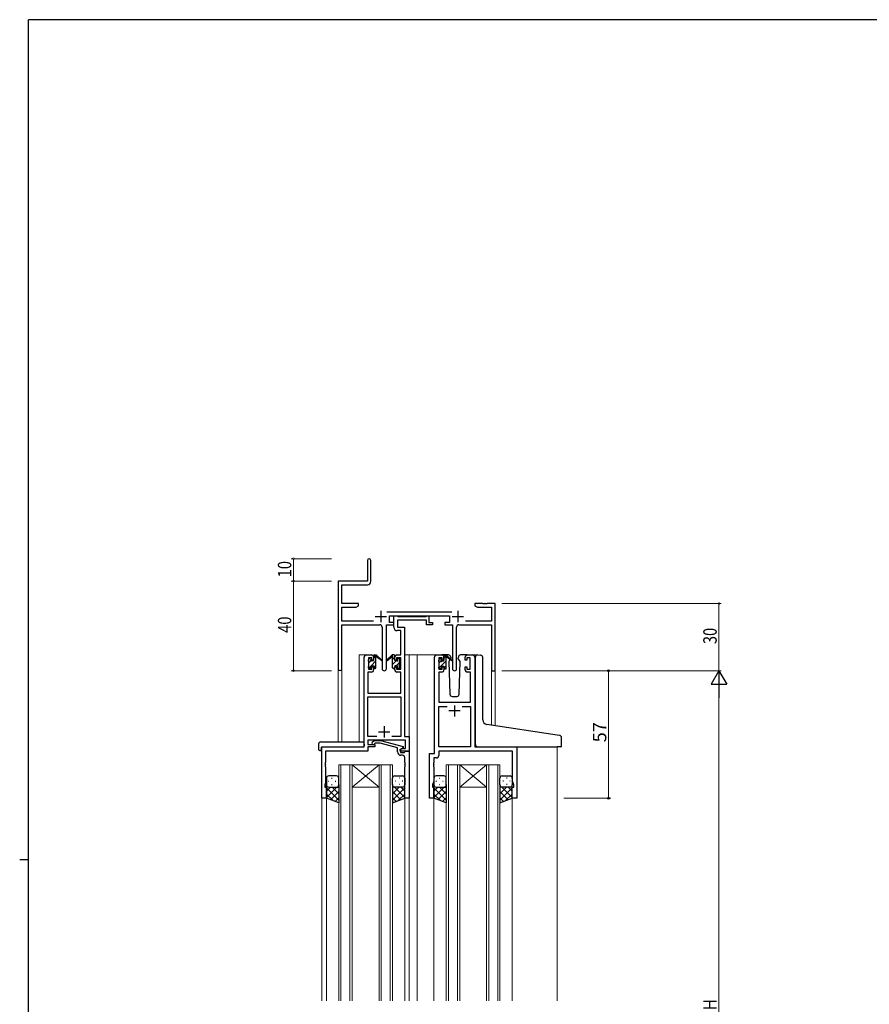
# Model space of a CAD drawing. Extents: x 0 to 1133, y 0 to 806.
# Drawn here: x 0 to 379, y 362 to 802 of the extents above; entities that cross this region are included whole.
import ezdxf

# ---------------------------------------------------------------- set-up
doc = ezdxf.new("R2010")
doc.units = 0
doc.linetypes.add('YHIDDEN_1', pattern=[4, 3, -1])
for name, color, linetype, lineweight in [('YKK_11', 7, 'CONTINUOUS', 30), ('YKK_12', 2, 'CONTINUOUS', 13), ('YKK_13', 4, 'CONTINUOUS', 30), ('YKK_D', 6, 'CONTINUOUS', 13)]:
    doc.layers.add(name, color=color, linetype=linetype, lineweight=lineweight)
doc.layers.add('YKK_ZWAK', color=7, linetype='CONTINUOUS')
doc.styles.get("Standard").update_dxf_attribs({"font": 'ROMANS.SHX', "bigfont": 'EXTFONT.SHX'})

# ---------------------------------------------------------------- blocks, each defined once
blk = doc.blocks.new('A201')
at = {"layer": 'YKK_ZWAK', "color": 254, "linetype": 'Continuous'}
for p, q in [((571, 410), (21, 410)), ((21, 35), (21, 410)), ((19, 222.5), (21, 222.5))]:
    blk.add_line(p, q, dxfattribs=at)

msp = doc.modelspace()

# ---------------------------------------------------------------- linework, layer by layer
at = {"layer": 'YKK_11', "color": 0, "linetype": 'ByBlock', "lineweight": -2}
for p, q in [((155.3, 560.53), (155.3, 551.28)), ((156.8, 551.15), (156.8, 560.53)), ((155.3, 551.28), (142.3, 551.28)), ((142.3, 551.28), (142.3, 512.1)), ((143.93, 549.65), (155.3, 549.65)), ((143.93, 541.28), (143.93, 549.65)), ((151.3, 541.28), (143.93, 541.28)), ((151.3, 540.28), (151.3, 541.28)), ((203.3, 541.28), (203.3, 540.28)), ((206.84, 541.28), (203.3, 541.28)), ((207.02, 541.16), (206.84, 541.28)), ((207.57, 541.16), (207.02, 541.16)), ((207.75, 541.28), (207.57, 541.16)), ((207.84, 541.28), (207.75, 541.28)), ((208.02, 541.16), (207.84, 541.28)), ((208.57, 541.16), (208.02, 541.16)), ((208.75, 541.28), (208.57, 541.16)), ((212.3, 541.28), (208.75, 541.28)), ((212.3, 511.28), (212.3, 541.28)), ((143.93, 533.41), (143.93, 539.65)), ((143.93, 539.65), (150.2, 539.65)), ((150.2, 539.65), (151.3, 540.28)), ((193, 537.41), (163.99, 537.41)), ((203.3, 540.28), (204.39, 539.65)), ((204.39, 539.65), (210.67, 539.65)), ((210.67, 539.65), (210.67, 533.41)), ((157.95, 533.41), (143.93, 533.41)), ((165.1, 535.78), (191.9, 535.78)), ((165.1, 532.78), (165.1, 535.78)), ((167.1, 532.78), (165.1, 532.78)), ((167.1, 531.78), (167.1, 532.78)), ((189.9, 532.78), (189.9, 531.78)), ((191.9, 532.78), (189.9, 532.78)), ((191.9, 535.78), (191.9, 532.78)), ((210.67, 533.41), (199.05, 533.41)), ((143.93, 531.78), (160.85, 531.78)), ((143.93, 512.1), (143.93, 531.78)), ((161.85, 530.78), (161.85, 512.23)), ((163.75, 512.23), (163.75, 531.78)), ((163.75, 531.78), (167.1, 531.78)), ((189.9, 531.78), (193.25, 531.78)), ((193.25, 531.78), (193.25, 512.23)), ((195.15, 512.23), (195.15, 530.78)), ((196.15, 531.78), (210.67, 531.78)), ((210.67, 531.78), (210.67, 511.28)), ((210.67, 511.28), (212.3, 511.28))]:
    msp.add_line(p, q, dxfattribs=at)
at = {"layer": 'YKK_11', "color": 2}
for p, q in [((161.3, 537.98), (161.3, 532.98)), ((195.7, 537.98), (195.7, 532.98)), ((158.8, 535.48), (163.8, 535.48)), ((193.2, 535.48), (198.2, 535.48))]:
    msp.add_line(p, q, dxfattribs=at)
at = {"layer": 'YKK_11', "linetype": 'ByBlock', "lineweight": -2, "ltscale": 0.5}
for p, q in [((167.09, 530.65), (167.09, 535.78)), ((167.09, 535.78), (168.42, 535.78)), ((168.42, 535.78), (168.7, 535.6)), ((168.7, 535.6), (168.88, 535.48)), ((181.69, 533.85), (168.72, 533.85)), ((168.72, 533.85), (168.72, 530.78)), ((168.88, 535.48), (181.54, 535.48)), ((181.54, 535.48), (181.72, 535.6)), ((181.69, 531.78), (181.69, 533.85)), ((181.72, 535.6), (181.99, 535.78)), ((181.99, 535.78), (182.69, 535.78)), ((182.69, 535.78), (182.69, 532.78)), ((182.69, 532.78), (184.39, 532.78)), ((184.39, 532.78), (184.39, 531.78)), ((170.16, 529.15), (168.59, 529.15)), ((168.72, 530.78), (171.79, 530.78)), ((170.16, 518.28), (170.16, 529.15)), ((171.79, 530.78), (171.79, 481.91)), ((184.39, 531.78), (181.69, 531.78)), ((153.79, 477.28), (153.79, 517.28)), ((154.79, 518.28), (157.09, 518.28)), ((157.29, 517.08), (155.79, 517.08)), ((155.79, 517.08), (155.79, 511.88)), ((157.29, 515.98), (157.29, 517.08)), ((158.09, 515.98), (157.29, 515.98)), ((158.09, 517.28), (158.09, 515.98)), ((167.49, 515.98), (167.49, 517.28)), ((168.29, 515.98), (167.49, 515.98)), ((170.16, 517.08), (168.29, 517.08)), ((168.29, 517.08), (168.29, 515.98)), ((168.49, 518.28), (170.16, 518.28)), ((170.16, 511.88), (170.16, 517.08)), ((185.2, 474.28), (185.2, 517.28)), ((186.2, 518.28), (188.5, 518.28)), ((188.7, 517.08), (187.2, 517.08)), ((187.2, 517.08), (187.2, 511.88)), ((188.7, 515.98), (188.7, 517.08)), ((189.5, 515.98), (188.7, 515.98)), ((189.5, 517.28), (189.5, 515.98)), ((198.9, 515.98), (198.9, 517.28)), ((199.7, 515.98), (198.9, 515.98)), ((201.2, 517.08), (199.7, 517.08)), ((199.7, 517.08), (199.7, 515.98)), ((199.9, 518.28), (202.2, 518.28)), ((201.2, 511.88), (201.2, 517.08)), ((203.2, 517.28), (203.2, 477.28)), ((157.09, 510.68), (155.42, 510.68)), ((155.42, 510.68), (155.42, 501.28)), ((155.79, 511.88), (157.29, 511.88)), ((157.29, 511.88), (157.29, 512.98)), ((157.29, 512.98), (158.09, 512.98)), ((158.09, 512.98), (158.09, 511.68)), ((167.49, 511.68), (167.49, 512.98)), ((167.49, 512.98), (168.29, 512.98)), ((168.29, 512.98), (168.29, 511.88)), ((168.29, 511.88), (170.16, 511.88)), ((170.16, 510.68), (168.49, 510.68)), ((170.16, 501.28), (170.16, 510.68)), ((188.5, 510.68), (187.13, 510.68)), ((187.13, 510.68), (187.13, 497.28)), ((187.2, 511.88), (188.7, 511.88)), ((188.7, 511.88), (188.7, 512.98)), ((188.7, 512.98), (189.5, 512.98)), ((189.5, 512.98), (189.5, 511.68)), ((198.9, 511.68), (198.9, 512.98)), ((198.9, 512.98), (199.7, 512.98)), ((199.7, 512.98), (199.7, 511.88)), ((199.7, 511.88), (201.2, 511.88)), ((201.27, 510.68), (199.9, 510.68)), ((201.27, 497.28), (201.27, 510.68)), ((155.42, 501.28), (170.16, 501.28)), ((155.42, 481.91), (155.42, 499.65)), ((155.42, 499.65), (170.16, 499.65)), ((170.16, 499.65), (170.16, 481.91)), ((187.13, 497.28), (201.27, 497.28)), ((187.13, 477.28), (187.13, 495.35)), ((187.13, 495.35), (190.85, 495.35)), ((197.55, 495.35), (201.27, 495.35)), ((197.55, 495.35), (201.27, 495.35)), ((201.27, 495.35), (201.27, 477.28)), ((159.44, 481.91), (155.42, 481.91)), ((159.44, 481.91), (155.42, 481.91)), ((172.36, 480.28), (155.42, 480.28)), ((155.42, 480.28), (155.42, 478.28)), ((157.47, 479.31), (158.25, 480.08)), ((158.25, 480.08), (161.09, 480.08)), ((161.09, 480.08), (171.2, 477.38)), ((170.16, 481.91), (166.15, 481.91)), ((171.79, 481.91), (173.99, 481.91)), ((172.36, 476.58), (172.36, 480.28)), ((173.99, 481.91), (173.99, 475.28)), ((134.99, 454.28), (134.99, 477.28)), ((134.99, 477.28), (153.79, 477.28)), ((155.42, 475.38), (136.62, 475.38)), ((136.62, 475.38), (136.62, 470.24)), ((155.42, 478.28), (158.59, 478.28)), ((158.59, 477.28), (155.42, 477.28)), ((155.42, 477.28), (155.42, 475.38)), ((158.74, 478.88), (158.32, 478.46)), ((158.59, 478.28), (158.59, 477.28)), ((160.93, 478.88), (158.74, 478.88)), ((168.7, 476.8), (160.93, 478.88)), ((168.7, 474.98), (168.7, 476.8)), ((169.99, 476.08), (170.86, 476.58)), ((169.99, 475.28), (169.99, 476.08)), ((173.99, 475.28), (169.99, 475.28)), ((171.2, 476.78), (170, 476.08)), ((170, 476.08), (170, 474.78)), ((170.86, 476.58), (172.36, 476.58)), ((171.2, 477.38), (171.2, 476.78)), ((171.8, 474.78), (172, 474.98)), ((172, 474.98), (172.3, 475.28)), ((172.3, 475.28), (174, 475.28)), ((174, 475.28), (174, 454.28)), ((201.27, 477.28), (187.13, 477.28)), ((220.07, 475.35), (187.13, 475.35)), ((187.13, 475.35), (187.13, 473.35)), ((203.2, 477.28), (222, 477.28)), ((220.07, 462.01), (220.07, 475.35)), ((222, 477.28), (222, 454.28)), ((170, 474.78), (171.8, 474.78)), ((171, 473.48), (170.2, 473.48)), ((172, 470.24), (172, 472.48)), ((183, 454.28), (183, 474.28)), ((183, 474.28), (185.2, 474.28)), ((186.13, 472.35), (184.93, 472.35)), ((184.93, 472.35), (184.93, 470.24)), ((136.62, 470.24), (136.5, 470.06)), ((136.5, 470.06), (136.5, 469.51)), ((136.5, 469.51), (136.62, 469.33)), ((136.62, 469.24), (136.5, 469.06)), ((136.5, 469.06), (136.5, 468.51)), ((136.5, 468.51), (136.62, 468.33)), ((136.62, 469.33), (136.62, 469.24)), ((136.62, 468.33), (136.62, 461.19)), ((172.12, 470.06), (172, 470.24)), ((172, 469.33), (172.12, 469.51)), ((172, 469.24), (172, 469.33)), ((172.12, 469.06), (172, 469.24)), ((172, 468.33), (172.12, 468.51)), ((172, 454.28), (172, 468.33)), ((172.12, 469.51), (172.12, 470.06)), ((172.12, 468.51), (172.12, 469.06)), ((184.93, 470.24), (184.81, 470.06)), ((184.81, 470.06), (184.81, 469.51)), ((184.81, 469.51), (184.93, 469.33)), ((184.93, 469.24), (184.81, 469.06)), ((184.81, 469.06), (184.81, 468.51)), ((184.81, 468.51), (184.93, 468.33)), ((184.93, 469.33), (184.93, 469.24)), ((184.93, 468.33), (184.93, 462.01)), ((184.93, 462.01), (184.3, 460.28)), ((220.7, 460.28), (220.07, 462.01)), ((136.62, 461.19), (136.29, 460.28)), ((136.29, 460.28), (136.29, 459.28)), ((136.29, 459.28), (136.99, 459.28)), ((136.99, 459.28), (136.99, 454.28)), ((184.3, 460.28), (184.3, 459.28)), ((184.3, 459.28), (185, 459.28)), ((185, 459.28), (185, 454.28)), ((220, 454.28), (220, 459.28)), ((220, 459.28), (220.7, 459.28)), ((220.7, 459.28), (220.7, 460.28)), ((136.99, 454.28), (134.99, 454.28)), ((174, 454.28), (172, 454.28)), ((185, 454.28), (183, 454.28)), ((222, 454.28), (220, 454.28))]:
    msp.add_line(p, q, dxfattribs=at)
at = {"layer": 'YKK_11', "ltscale": 0.5}
for p, q in [((196.7, 493.28), (191.7, 493.28)), ((194.2, 495.78), (194.2, 490.78)), ((160.29, 483.98), (165.29, 483.98)), ((162.79, 486.48), (162.79, 481.48))]:
    msp.add_line(p, q, dxfattribs=at)
at = {"layer": 'YKK_11', "color": 0, "linetype": 'ByBlock', "lineweight": -2}
for centre, radius, start, end in [((156.05, 560.53), 0.75, 360, 180), ((155.3, 551.15), 1.5, 270, 360), ((160.85, 530.78), 1, 0, 90), ((196.15, 530.78), 1, 90, 180), ((143.11, 512.1), 0.815, 180, 0), ((162.8, 512.23), 0.95, 180, 0), ((194.2, 512.23), 0.95, 180, 0)]:
    msp.add_arc(centre, radius, start, end, dxfattribs=at)
at = {"layer": 'YKK_11', "linetype": 'ByBlock', "lineweight": -2, "ltscale": 0.5}
for centre, radius, start, end in [((168.59, 530.65), 1.5, 180, 270), ((154.79, 517.28), 1, 90, 180), ((157.09, 517.28), 1, 0, 90), ((168.49, 517.28), 1, 90, 180), ((186.2, 517.28), 1, 90, 180), ((188.5, 517.28), 1, 0, 90), ((199.9, 517.28), 1, 90, 180), ((202.2, 517.28), 1, 0, 90), ((157.09, 511.68), 1, 270, 360), ((168.49, 511.68), 1, 180, 270), ((188.5, 511.68), 1, 270, 360), ((199.9, 511.68), 1, 180, 270), ((157.9, 478.88), 0.6, 135, 315), ((170.2, 474.98), 1.5, 180, 270), ((171, 472.48), 1, 0, 90), ((186.13, 473.35), 1, 270, 360)]:
    msp.add_arc(centre, radius, start, end, dxfattribs=at)
at = {"layer": 'YKK_12', "ltscale": 1.5}
for p, q in [((151.6, 479.47), (151.6, 518.28)), ((154.8, 518.28), (151.6, 518.28)), ((171.79, 518.28), (177.5, 518.28)), ((174, 518.28), (174, 363.78)), ((177, 518.28), (186.2, 518.28)), ((177.5, 518.28), (177.5, 363.78)), ((202.2, 518.28), (204.27, 518.28)), ((142.3, 512.1), (142.3, 479.47)), ((143.93, 512.1), (143.9, 479.47)), ((210.67, 511.28), (210.67, 486.99)), ((212.3, 511.28), (210.67, 511.28)), ((212.3, 511.28), (212.3, 486.75)), ((135, 477.28), (135, 363.78)), ((138.1, 477.28), (135.6, 477.28)), ((240, 477.28), (240, 363.78)), ((142.5, 469.28), (142.5, 363.78)), ((148.5, 469.28), (142.5, 469.28)), ((143.5, 363.78), (143.5, 469.28)), ((147.5, 469.28), (147.5, 363.78)), ((148.5, 363.78), (148.5, 469.28)), ((148.5, 469.28), (160.5, 469.28)), ((148.5, 469.28), (160.5, 459.28)), ((160.5, 469.28), (148.5, 459.28)), ((160.5, 469.28), (160.5, 363.78)), ((166.5, 469.28), (160.5, 469.28)), ((161.5, 363.78), (161.5, 469.28)), ((165.5, 469.28), (165.5, 363.78)), ((166.5, 363.78), (166.5, 469.28)), ((190.5, 469.28), (190.5, 363.78)), ((196.5, 469.28), (190.5, 469.28)), ((191.5, 363.78), (191.5, 469.28)), ((195.5, 469.28), (195.5, 363.78)), ((196.5, 363.78), (196.5, 469.28)), ((196.5, 469.28), (208.5, 469.28)), ((196.5, 469.28), (208.5, 459.28)), ((208.5, 469.28), (196.5, 459.28)), ((208.5, 469.28), (208.5, 363.78)), ((214.5, 469.28), (208.5, 469.28)), ((209.5, 363.78), (209.5, 469.28)), ((213.5, 469.28), (213.5, 363.78)), ((214.5, 363.78), (214.5, 469.28)), ((148.5, 459.28), (160.5, 459.28)), ((196.5, 459.28), (208.5, 459.28)), ((137, 454.78), (137, 363.78)), ((172, 454.78), (172, 363.78)), ((185, 454.78), (185, 363.78)), ((220, 454.78), (220, 363.78))]:
    msp.add_line(p, q, dxfattribs=at)
at = {"layer": 'YKK_13', "ltscale": 1.5}
for p, q in [((155.8, 515.58), (155.8, 516.18)), ((155.88, 516.4), (156.38, 516.9)), ((156, 513.28), (156, 515.38)), ((156.9, 516.68), (156.9, 516.34)), ((157.36, 515.88), (158.1, 515.88)), ((158.1, 515.88), (158.1, 517.98)), ((158.4, 518.28), (159.19, 518.28)), ((159.1, 517.78), (159.1, 518.28)), ((159.1, 512.58), (159.1, 517.18)), ((159.38, 518.21), (161.56, 516.17)), ((161.53, 515.82), (159.39, 517.52)), ((166.21, 518.21), (164.03, 516.17)), ((164.06, 515.82), (166.2, 517.52)), ((167.2, 518.28), (166.41, 518.28)), ((166.5, 517.78), (166.5, 518.28)), ((166.5, 512.58), (166.5, 517.18)), ((167.5, 515.88), (167.5, 517.98)), ((168.24, 515.88), (167.5, 515.88)), ((168.7, 516.68), (168.7, 516.34)), ((169.71, 516.4), (169.21, 516.9)), ((169.6, 513.28), (169.6, 515.38)), ((169.8, 515.58), (169.8, 516.18)), ((187.2, 515.38), (187.2, 515.98)), ((187.28, 516.2), (187.78, 516.7)), ((187.4, 513.08), (187.4, 515.18)), ((188.3, 516.48), (188.3, 516.14)), ((191.48, 518.28), (188.5, 518.28)), ((188.76, 515.68), (189.5, 515.68)), ((189.5, 515.68), (189.5, 517.78)), ((189.8, 518.08), (190.59, 518.08)), ((190.5, 517.58), (190.5, 518.08)), ((190.5, 512.38), (190.5, 516.98)), ((190.78, 518.01), (192.96, 515.97)), ((192.93, 515.62), (190.79, 517.32)), ((192.17, 516.22), (191.65, 515.32)), ((191.65, 515.32), (192.16, 500.75)), ((192.5, 516.78), (192.36, 516.53)), ((192.48, 517.32), (192.5, 516.78)), ((195.89, 516.78), (195.91, 517.32)), ((196.74, 515.32), (195.89, 516.78)), ((196.23, 500.75), (196.74, 515.32)), ((199.9, 518.28), (196.91, 518.28)), ((203.5, 487.75), (203.5, 517.31)), ((204.58, 518.31), (205.8, 518.2)), ((205.88, 518.19), (205.8, 518.2)), ((206.8, 489.3), (206.8, 517.2)), ((155.8, 512.58), (155.8, 513.08)), ((156.6, 512.28), (156.1, 512.28)), ((156.9, 513.48), (156.9, 512.58)), ((156.9, 513.48), (158.1, 513.48)), ((158.1, 513.48), (158.1, 512.58)), ((158.8, 512.28), (158.4, 512.28)), ((166.8, 512.28), (167.2, 512.28)), ((168.7, 513.48), (167.5, 513.48)), ((167.5, 513.48), (167.5, 512.58)), ((168.7, 513.48), (168.7, 512.58)), ((169, 512.28), (169.5, 512.28)), ((169.8, 512.58), (169.8, 513.08)), ((187.2, 512.38), (187.2, 512.88)), ((188, 512.08), (187.5, 512.08)), ((188.3, 513.28), (188.3, 512.38)), ((188.3, 513.28), (189.5, 513.28)), ((189.5, 513.28), (189.5, 512.38)), ((190.2, 512.08), (189.8, 512.08)), ((193.16, 499.78), (195.23, 499.78)), ((203.5, 478.28), (203.5, 487.75)), ((240.08, 482.54), (208.62, 487.3)), ((134.51, 479.47), (153.79, 479.47)), ((153.79, 478.47), (153.79, 479.47)), ((241.08, 482.36), (240.08, 482.54)), ((242, 477.58), (242, 481.37)), ((133.51, 478.47), (133.51, 476.1)), ((134.51, 475.59), (134.69, 475.59)), ((134.69, 476.98), (134.69, 476.09)), ((134.69, 475.59), (134.69, 476.09)), ((134.99, 477.28), (153.29, 477.28)), ((153.79, 478.47), (153.79, 477.78)), ((204.5, 477.28), (240, 477.28)), ((241.7, 477.28), (240, 477.28)), ((137, 463.28), (137, 460.28)), ((137.92, 461.92), (138.12, 461.92)), ((141.5, 464.28), (138, 464.28)), ((139.33, 463.34), (139.53, 463.34)), ((140.95, 461.92), (141.15, 461.92)), ((142.5, 460.28), (142.5, 463.28)), ((166.49, 460.28), (166.49, 463.28)), ((167.49, 464.28), (170.99, 464.28)), ((168.04, 461.92), (167.84, 461.92)), ((169.66, 463.34), (169.46, 463.34)), ((171.07, 461.92), (170.87, 461.92)), ((171.99, 463.28), (171.99, 460.28)), ((185, 463.28), (185, 460.28)), ((185.92, 461.92), (186.12, 461.92)), ((189.5, 464.28), (186, 464.28)), ((187.33, 463.34), (187.53, 463.34)), ((188.95, 461.92), (189.15, 461.92)), ((190.5, 460.28), (190.5, 463.28)), ((214.49, 460.28), (214.49, 463.28)), ((215.49, 464.28), (218.99, 464.28)), ((216.04, 461.92), (215.84, 461.92)), ((217.66, 463.34), (217.46, 463.34)), ((219.07, 461.92), (218.87, 461.92)), ((219.99, 463.28), (219.99, 460.28)), ((137, 454.28), (137, 460.28)), ((141.62, 459.28), (137, 454.66)), ((138.79, 459.28), (137, 457.49)), ((137, 459.02), (142.5, 453.52)), ((138, 459.28), (141.6, 459.28)), ((138.4, 459.28), (142.5, 459.28)), ((142.5, 457.34), (138.8, 453.64)), ((139.33, 460.51), (139.53, 460.51)), ((139.56, 459.28), (142.5, 456.34)), ((142.38, 459.28), (142.5, 459.17)), ((142.5, 460.51), (142.5, 452.32)), ((166.49, 460.51), (166.49, 452.32)), ((166.61, 459.28), (166.49, 459.17)), ((169.43, 459.28), (166.49, 456.34)), ((170.59, 459.28), (166.49, 459.28)), ((171.99, 459.02), (166.49, 453.52)), ((166.49, 457.34), (170.19, 453.64)), ((167.37, 459.28), (171.99, 454.66)), ((170.99, 459.28), (167.39, 459.28)), ((169.66, 460.51), (169.46, 460.51)), ((170.2, 459.28), (171.99, 457.49)), ((171.99, 454.28), (171.99, 460.28)), ((185, 454.28), (185, 460.28)), ((189.62, 459.28), (185, 454.66)), ((186.79, 459.28), (185, 457.49)), ((185, 459.02), (190.5, 453.52)), ((186, 459.28), (189.6, 459.28)), ((186.4, 459.28), (190.5, 459.28)), ((190.5, 457.34), (186.8, 453.64)), ((187.33, 460.51), (187.53, 460.51)), ((187.56, 459.28), (190.5, 456.34)), ((190.38, 459.28), (190.5, 459.17)), ((190.5, 460.51), (190.5, 452.32)), ((214.49, 460.51), (214.49, 452.32)), ((214.61, 459.28), (214.49, 459.17)), ((217.43, 459.28), (214.49, 456.34)), ((218.59, 459.28), (214.49, 459.28)), ((219.99, 459.02), (214.49, 453.52)), ((214.49, 457.34), (218.19, 453.64)), ((215.37, 459.28), (219.99, 454.66)), ((218.99, 459.28), (215.39, 459.28)), ((217.66, 460.51), (217.46, 460.51)), ((218.2, 459.28), (219.99, 457.49)), ((219.99, 454.28), (219.99, 460.28)), ((137, 456.19), (139.96, 453.23)), ((142.5, 452.32), (137, 454.28)), ((142.5, 454.51), (140.88, 452.9)), ((166.49, 454.51), (168.11, 452.9)), ((166.49, 452.32), (171.99, 454.28)), ((171.99, 456.19), (169.03, 453.23)), ((185, 456.19), (187.96, 453.23)), ((190.5, 452.32), (185, 454.28)), ((190.5, 454.51), (188.88, 452.9)), ((214.49, 454.51), (216.11, 452.9)), ((214.49, 452.32), (219.99, 454.28)), ((219.99, 456.19), (217.03, 453.23))]:
    msp.add_line(p, q, dxfattribs=at)
at = {"layer": 'YKK_13', "linetype": 'Continuous', "ltscale": 1.5}
for p, q in [((156, 514.8), (156.83, 515.64)), ((156.92, 513.48), (159.1, 515.66)), ((158.1, 516.9), (159.1, 517.9)), ((166.5, 516.32), (167.5, 517.32)), ((166.5, 514.08), (168.3, 515.88)), ((168.15, 513.48), (169.6, 514.93)), ((168.7, 516.28), (169.26, 516.84)), ((187.2, 512.33), (190.5, 515.63)), ((187.4, 514.77), (188.13, 515.5)), ((189.5, 516.87), (190.5, 517.87)), ((155.85, 512.41), (156.9, 513.46)), ((158.13, 512.45), (159.1, 513.41)), ((166.95, 512.28), (167.5, 512.83)), ((169.19, 512.28), (169.8, 512.89)), ((189.5, 512.38), (190.5, 513.38))]:
    msp.add_line(p, q, dxfattribs=at)
at = {"layer": 'YKK_13', "ltscale": 1.5}
for centre, radius, start, end in [((156.1, 516.18), 0.3, 135, 180), ((156, 515.58), 0.2, 180, 270), ((156.6, 516.68), 0.3, 0, 135), ((156.9, 515.88), 0.25, 123.0557, 326.9443), ((156.6, 516.34), 0.3, 303.0557, 0), ((157.36, 515.58), 0.3, 90, 146.9443), ((158.4, 517.98), 0.3, 90, 180), ((159.1, 517.58), 0.2, 20.8833, 233.1301), ((158.8, 517.18), 0.3, 0, 53.1301), ((159.19, 517.98), 0.3, 49.8974, 90), ((159.56, 517.76), 0.3, 200.8833, 234.62), ((161.64, 515.98), 0.2, 234.62, 114.62), ((163.95, 515.98), 0.2, 65.38, 305.38), ((166.03, 517.76), 0.3, 305.38, 339.1167), ((166.41, 517.98), 0.3, 90, 130.1026), ((166.5, 517.58), 0.2, 306.8699, 159.1167), ((166.8, 517.18), 0.3, 126.8699, 180), ((167.2, 517.98), 0.3, 0, 90), ((168.24, 515.58), 0.3, 33.0557, 90), ((168.7, 515.88), 0.25, 213.0557, 56.9443), ((169, 516.68), 0.3, 45, 180), ((169, 516.34), 0.3, 180, 236.9443), ((169.6, 515.58), 0.2, 270, 0), ((169.5, 516.18), 0.3, 0, 45), ((187.5, 515.98), 0.3, 135, 180), ((187.4, 515.38), 0.2, 180, 270), ((188, 516.48), 0.3, 0, 135), ((188.3, 515.68), 0.25, 123.0557, 326.9443), ((188, 516.14), 0.3, 303.0557, 0), ((188.76, 515.38), 0.3, 90, 146.9443), ((189.8, 517.78), 0.3, 90, 180), ((190.5, 517.38), 0.2, 20.8833, 233.1301), ((190.2, 516.98), 0.3, 0, 53.1301), ((190.59, 517.78), 0.3, 49.8974, 90), ((190.96, 517.56), 0.3, 200.8833, 234.62), ((191.48, 517.28), 1, 2, 90), ((193.05, 515.78), 0.2, 234.62, 114.62), ((196.91, 517.28), 1, 90, 178), ((204.5, 517.31), 1, 85, 180), ((205.8, 517.2), 1, 0, 85), ((156, 513.08), 0.2, 90, 180), ((156.1, 512.58), 0.3, 180, 270), ((156.6, 512.58), 0.3, 270, 0), ((158.4, 512.58), 0.3, 180, 270), ((158.8, 512.58), 0.3, 270, 0), ((166.8, 512.58), 0.3, 180, 270), ((167.2, 512.58), 0.3, 270, 0), ((169, 512.58), 0.3, 180, 270), ((169.5, 512.58), 0.3, 270, 0), ((169.6, 513.08), 0.2, 0, 90), ((187.4, 512.88), 0.2, 90, 180), ((187.5, 512.38), 0.3, 180, 270), ((188, 512.38), 0.3, 270, 0), ((189.8, 512.38), 0.3, 180, 270), ((190.2, 512.38), 0.3, 270, 0), ((193.16, 500.78), 1, 182, 270), ((195.23, 500.78), 1, 270, 358), ((208.8, 489.3), 2, 180, 265), ((134.51, 478.47), 1, 90.0051, 180), ((241, 481.37), 1, 0, 85), ((133.93, 476.07), 0.427, 176.2506, 225.917), ((134.28, 476.74), 1.17, 236.6591, 281.2163), ((134.99, 476.98), 0.3, 90, 180), ((153.29, 477.78), 0.5, 270, 0), ((204.5, 478.28), 1, 180, 224.427), ((204.5, 478.28), 1, 224.427, 270), ((204.5, 478.28), 1, 224.427, 238.6331), ((241.7, 477.58), 0.3, 270, 0), ((138, 463.28), 1, 90, 180), ((141.5, 463.28), 1, 0, 90), ((167.49, 463.28), 1, 90, 180), ((170.99, 463.28), 1, 360, 90), ((186, 463.28), 1, 90, 180), ((189.5, 463.28), 1, 0, 90), ((215.49, 463.28), 1, 90, 180), ((218.99, 463.28), 1, 360, 90), ((138, 460.28), 1, 180, 270), ((138, 460.28), 1, 180, 270), ((141.5, 460.28), 1, 270, 0), ((141.5, 460.28), 1, 270, 0), ((167.49, 460.28), 1, 180, 270), ((167.49, 460.28), 1, 180, 270), ((170.99, 460.28), 1, 270, 360), ((170.99, 460.28), 1, 270, 360), ((186, 460.28), 1, 180, 270), ((186, 460.28), 1, 180, 270), ((189.5, 460.28), 1, 270, 0), ((189.5, 460.28), 1, 270, 0), ((215.49, 460.28), 1, 180, 270), ((215.49, 460.28), 1, 180, 270), ((218.99, 460.28), 1, 270, 360), ((218.99, 460.28), 1, 270, 360)]:
    msp.add_arc(centre, radius, start, end, dxfattribs=at)
at = {"layer": 'YKK_13', "linetype": 'YHIDDEN_1', "ltscale": 1.5}
for centre, start, end in [((210.25, 476.78), 90, 93.7262), ((210.25, 476.78), 90, 93.7262), ((212.14, 476.78), 87.1343, 90), ((212.14, 476.78), 87.1343, 90)]:
    msp.add_arc(centre, 0.5, start, end, dxfattribs=at)
at = {"layer": 'YKK_D'}
for p, q in [((139.3, 561.28), (121.3, 561.28)), ((122.3, 551.28), (122.3, 561.28)), ((139.3, 551.28), (121.3, 551.28)), ((139.3, 551.28), (121.3, 551.28)), ((122.3, 511.28), (122.3, 551.28)), ((215.3, 541.28), (313.3, 541.28)), ((312.3, 541.28), (312.3, 511.28)), ((139.3, 511.28), (121.3, 511.28)), ((215.3, 511.28), (313.3, 511.28)), ((215.3, 511.28), (313.3, 511.28)), ((312.3, 504.28), (312.3, 218.28))]:
    msp.add_line(p, q, dxfattribs=at)
at = {"layer": 'YKK_D', "ltscale": 1.5}
for p, q in [((243, 511.28), (263.99, 511.28)), ((262.99, 454.28), (262.99, 511.28)), ((243, 454.28), (263.99, 454.28))]:
    msp.add_line(p, q, dxfattribs=at)
at = {"layer": 'YKK_D', "lineweight": -2}
for p, q in [((312.3, 511.28), (308.8, 505.22)), ((312.3, 511.28), (312.3, 499.16)), ((312.3, 511.28), (315.8, 505.22)), ((308.8, 505.22), (315.8, 505.22))]:
    msp.add_line(p, q, dxfattribs=at)
at = {"layer": 'YKK_D', "linetype": 'ByBlock', "const_width": 0.85}
for points in [[(122.3, 561.18, 1), (122.3, 561.39, 1)], [(122.3, 551.39, 1), (122.3, 551.18, 1)], [(122.3, 551.18, 1), (122.3, 551.39, 1)], [(312.3, 541.18, 1), (312.3, 541.39, 1)], [(122.3, 511.39, 1), (122.3, 511.18, 1)]]:
    msp.add_lwpolyline(points, format="xyb", close=True, dxfattribs=at)
at = {"layer": 'YKK_D', "linetype": 'ByBlock', "lineweight": -2}
for centre in [(262.99, 511.28), (262.99, 454.28)]:
    msp.add_circle(centre, 0.425, dxfattribs=at)

# ---------------------------------------------------------------- block references
at = {"layer": 'YKK_ZWAK', "xscale": 2, "yscale": 2, "zscale": 2}
msp.add_blockref('A201', (-38, -18), dxfattribs=at)

# ---------------------------------------------------------------- texts
at = {"layer": 'YKK_D', "width": 0.8}
for s, p in [('10', (121.3, 552.98)), ('40', (121.3, 528.19)), ('30', (311.3, 523.15)), ('H', (311.3, 359.74))]:
    msp.add_text(s, height=6, rotation=90, dxfattribs=at).set_placement(p)
at = {"layer": 'YKK_D'}
msp.add_text('57', height=6, rotation=90, dxfattribs=at).set_placement((261.99, 479.26))

doc.saveas('drawing.dxf')
